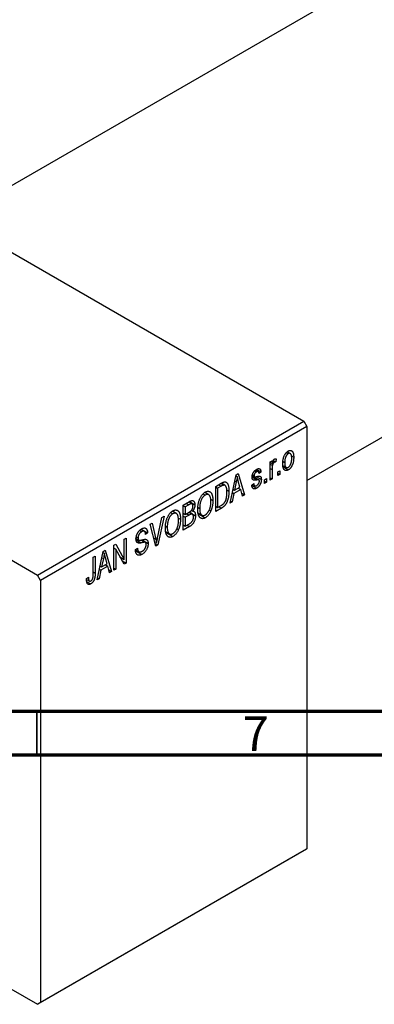
# Model space of a CAD drawing. Units: millimetres. Extents: x -12 to 463, y -23 to 292.
# Drawn here: x 63 to 103, y -23 to 89 of the extents above; entities that cross this region are included whole.
import ezdxf

# ---------------------------------------------------------------- set-up
doc = ezdxf.new("R2010")
doc.units = ezdxf.units.MM
doc.styles.add('SLDTEXTSTYLE0', font='TXT', dxfattribs={"width": 0.75})

msp = doc.modelspace()

# ---------------------------------------------------------------- linework, layer by layer
at = {"color": 7, "linetype": 'Continuous', "lineweight": 25}
for p, q in [((143.36, 116.9), (55.49, 66.19)), ((19.09, 87.2), (95.46, 43.12)), ((95.81, 36.35), (166.35, 77.06)), ((32.39, 44.42), (65.05, 25.57)), ((65.05, 25.57), (95.46, 43.12)), ((95.46, 43.12), (95.81, 42.51)), ((95.81, 42.51), (65.41, 24.96)), ((95.81, 42.51), (95.81, -5.67)), ((93.46, 39.54), (93.67, 39.42)), ((93.91, 39.44), (93.56, 39.63)), ((91.6, 38.48), (91.83, 38.61)), ((91.6, 36.41), (91.6, 38.48)), ((91.6, 38.41), (91.83, 38.28)), ((91.6, 38.22), (91.87, 38.06)), ((91.83, 38.61), (91.83, 38.28)), ((91.91, 38.53), (92.08, 38.43)), ((91.96, 38.65), (92.25, 38.48)), ((92.31, 38.82), (92.25, 38.48)), ((93.09, 38.52), (93.27, 38.41)), ((94.03, 39.18), (94.3, 39.02)), ((87.72, 37.02), (87.96, 37.16)), ((87.96, 37.16), (88.68, 34.72)), ((89.84, 37.46), (90.06, 37.33)), ((90.26, 37.37), (89.95, 37.55)), ((90.06, 37.63), (90.57, 37.33)), ((90.57, 37.33), (90.35, 37.17)), ((91.83, 37.61), (91.83, 36.54)), ((92.5, 37.33), (92.73, 37.46)), ((92.5, 36.92), (92.5, 37.33)), ((92.5, 37.18), (92.73, 37.05)), ((92.73, 37.46), (92.73, 37.05)), ((93.09, 38.05), (93.45, 37.84)), ((93.13, 37.88), (93.68, 37.56)), ((85.4, 35.68), (86.03, 36.05)), ((86, 36.03), (86.34, 35.84)), ((86.45, 35.81), (86.04, 36.05)), ((87.04, 33.77), (87.72, 37.02)), ((87.75, 36.2), (87.54, 35.25)), ((87.57, 36.31), (87.75, 36.2)), ((87.7, 36.9), (87.86, 36.8)), ((88.17, 35.61), (87.98, 36.29)), ((89.51, 35.83), (89.74, 36)), ((89.56, 36.88), (90.32, 36.44)), ((89.57, 36.94), (89.82, 36.79)), ((89.59, 37.02), (89.77, 36.91)), ((90.03, 36.8), (90.61, 36.46)), ((90.96, 36.44), (91.18, 36.57)), ((90.96, 36.03), (90.96, 36.44)), ((90.96, 36.29), (91.18, 36.16)), ((91.18, 36.16), (90.96, 36.03)), ((91.18, 36.57), (91.18, 36.16)), ((91.6, 36.66), (91.83, 36.54)), ((91.83, 36.54), (91.6, 36.41)), ((92.73, 37.05), (92.5, 36.92)), ((83.97, 34.84), (84.21, 34.7)), ((84.6, 34.73), (84.15, 34.99)), ((85.4, 32.82), (85.4, 35.68)), ((85.4, 35.61), (85.62, 35.48)), ((86.02, 35.71), (85.62, 35.48)), ((85.62, 35.48), (85.62, 33.29)), ((86.65, 35.29), (86.91, 35.14)), ((87.47, 34.87), (87.27, 33.91)), ((87.29, 34.98), (87.47, 34.87)), ((87.37, 35.35), (87.54, 35.25)), ((88.25, 35.32), (87.47, 34.87)), ((87.54, 35.25), (88.17, 35.61)), ((87.96, 35.49), (88.25, 35.32)), ((88.44, 34.58), (88.25, 35.32)), ((88.36, 34.9), (88.68, 34.72)), ((89.53, 35.79), (90.06, 35.48)), ((89.6, 35.89), (89.85, 35.75)), ((81.7, 33.55), (82.4, 33.95)), ((82.7, 33.69), (82.32, 33.91)), ((82.4, 33.95), (83.02, 33.59)), ((84.83, 34.21), (85.08, 34.07)), ((87.27, 33.91), (87.04, 33.77)), ((87.09, 34.01), (87.27, 33.91)), ((88.68, 34.72), (88.44, 34.58)), ((80.27, 32.71), (80.52, 32.57)), ((80.9, 32.6), (80.45, 32.86)), ((81.7, 30.69), (81.7, 33.55)), ((81.7, 33.48), (81.93, 33.35)), ((81.7, 32.62), (81.93, 32.49)), ((82.32, 33.57), (81.93, 33.35)), ((81.93, 33.35), (81.93, 32.49)), ((81.93, 32.49), (82.35, 32.74)), ((82.74, 32.51), (82.35, 32.73)), ((82.36, 32.74), (83.09, 32.33)), ((82.62, 32.94), (82.78, 32.85)), ((83.37, 32.66), (83.83, 32.4)), ((83.38, 33.26), (83.57, 33.15)), ((84.67, 33.02), (84.85, 32.91)), ((85.4, 33.42), (85.62, 33.29)), ((86.06, 33.21), (85.4, 32.82)), ((85.62, 33.29), (86.03, 33.52)), ((85.77, 33.37), (86.06, 33.21)), ((77.9, 31.36), (78.14, 31.49)), ((78.14, 31.49), (78.58, 29.67)), ((78.76, 29.78), (79.26, 32.14)), ((79.5, 32.28), (78.79, 29.01)), ((79.26, 32.14), (79.5, 32.28)), ((81.14, 32.07), (81.38, 31.93)), ((81.7, 32.29), (81.93, 32.16)), ((82.37, 32.41), (81.93, 32.16)), ((81.93, 32.16), (81.93, 31.16)), ((83.39, 32.57), (84.21, 32.1)), ((76.7, 30.65), (76.95, 30.51)), ((77.26, 30.56), (76.87, 30.78)), ((76.89, 30.8), (77.62, 30.38)), ((77.62, 30.38), (77.4, 30.21)), ((78.57, 28.88), (77.9, 31.36)), ((79.68, 31.13), (79.87, 31.02)), ((79.68, 30.53), (80.13, 30.27)), ((79.7, 30.44), (80.51, 29.97)), ((80.97, 30.88), (81.16, 30.78)), ((81.7, 31.29), (81.93, 31.16)), ((82.4, 31.09), (81.7, 30.69)), ((81.93, 31.16), (82.41, 31.43)), ((74.95, 29.65), (75.18, 29.78)), ((74.95, 27.36), (74.95, 29.65)), ((75.18, 29.78), (75.18, 26.93)), ((76.31, 29.73), (76.6, 29.56)), ((76.33, 29.92), (76.53, 29.81)), ((77.36, 29.28), (76.88, 29.56)), ((76.97, 29.58), (77.69, 29.16)), ((78.43, 29.41), (78.67, 29.27)), ((71.87, 25.02), (72.55, 28.27)), ((72.53, 28.14), (72.69, 28.05)), ((72.55, 28.27), (72.79, 28.41)), ((72.79, 28.41), (73.51, 25.96)), ((73.76, 28.97), (74, 29.11)), ((73.76, 26.11), (73.76, 28.97)), ((73.76, 28.66), (73.99, 28.53)), ((74.94, 26.79), (73.99, 28.53)), ((73.99, 28.53), (73.99, 26.24)), ((74, 29.11), (74.95, 27.36)), ((76.24, 28.47), (76.46, 28.63)), ((76.24, 28.46), (76.63, 28.23)), ((76.25, 28.35), (76.98, 27.93)), ((78.49, 29.18), (78.79, 29.01)), ((78.79, 29.01), (78.57, 28.88)), ((71.42, 27.61), (71.64, 27.74)), ((71.42, 25.65), (71.42, 27.61)), ((71.64, 27.74), (71.64, 25.8)), ((72.58, 27.45), (72.37, 26.5)), ((72.4, 27.55), (72.58, 27.45)), ((73, 26.86), (72.81, 27.53)), ((74.47, 27.64), (74.95, 27.36)), ((74.72, 27.19), (75.18, 26.93)), ((72.3, 26.12), (72.1, 25.15)), ((72.12, 26.22), (72.3, 26.12)), ((72.2, 26.6), (72.37, 26.5)), ((73.08, 26.57), (72.3, 26.12)), ((72.37, 26.5), (73, 26.86)), ((72.79, 26.73), (73.08, 26.57)), ((73.27, 25.83), (73.08, 26.57)), ((73.19, 26.15), (73.51, 25.96)), ((73.51, 25.96), (73.27, 25.83)), ((73.76, 26.37), (73.99, 26.24)), ((73.99, 26.24), (73.76, 26.11)), ((75.18, 26.93), (74.94, 26.79)), ((65.41, 24.96), (65.05, 25.57)), ((65.41, 24.96), (65.41, -23.22)), ((70.65, 25.16), (70.87, 25.33)), ((70.65, 25.07), (70.99, 24.88)), ((70.68, 24.81), (71.13, 24.55)), ((72.1, 25.15), (71.87, 25.02)), ((71.92, 25.26), (72.1, 25.15)), ((95.46, -5.88), (65.05, -23.42)), ((65.41, -23.22), (95.81, -5.67)), ((95.81, -5.67), (95.46, -5.88)), ((36.65, -7.03), (65.05, -23.42)), ((65.05, -23.42), (65.41, -23.22))]:
    msp.add_line(p, q, dxfattribs=at)
at = {"color": 8, "linetype": 'Continuous', "lineweight": 25}
for p, q in [((91.6, 37.74), (91.83, 37.61)), ((89.55, 36.75), (90.1, 36.42)), ((85.73, 35.88), (86.02, 35.71)), ((82.03, 33.74), (82.32, 33.57)), ((82.08, 32.58), (82.37, 32.41)), ((82.11, 31.26), (82.4, 31.09)), ((76.32, 29.58), (76.9, 29.25)), ((78.32, 29.82), (78.58, 29.67)), ((71.42, 25.93), (71.64, 25.8))]:
    msp.add_line(p, q, dxfattribs=at)
at = {"color": 7, "linetype": 'Continuous', "lineweight": 70}
for p, q in [((410, 10), (20, 10)), ((415, 5), (15, 5))]:
    msp.add_line(p, q, dxfattribs=at)
at = {"color": 7, "linetype": 'Continuous', "lineweight": 35}
msp.add_line((65, 10), (65, 5), dxfattribs=at)
at = {"color": 7, "linetype": 'Continuous', "lineweight": 25}
for points, knots in [([(93.05, 38.28), (93.05, 38.32), (93.05, 38.41), (93.06, 38.53), (93.07, 38.65), (93.09, 38.77), (93.12, 38.88), (93.15, 38.99), (93.18, 39.09), (93.23, 39.19), (93.27, 39.28), (93.32, 39.36), (93.37, 39.44), (93.43, 39.51), (93.48, 39.57), (93.55, 39.63), (93.61, 39.68), (93.65, 39.7), (93.68, 39.72)], [0, 0, 0, 0, 0.0890391, 0.1727021, 0.2509365, 0.3247546, 0.3939512, 0.4596932, 0.5218198, 0.5813764, 0.6383576, 0.6925487, 0.7446032, 0.7954626, 0.8456743, 0.8957954, 0.9472403, 1, 1, 1, 1]), ([(93.67, 39.42), (93.66, 39.41), (93.63, 39.39), (93.59, 39.36), (93.55, 39.32), (93.52, 39.28), (93.48, 39.23), (93.45, 39.18), (93.42, 39.12), (93.39, 39.06), (93.36, 38.99), (93.34, 38.92), (93.32, 38.85), (93.3, 38.77), (93.29, 38.68), (93.28, 38.6), (93.28, 38.5), (93.27, 38.44), (93.27, 38.41)], [0, 0, 0, 0, 0.0464339, 0.0919922, 0.1379758, 0.1843555, 0.231914, 0.282379, 0.3356866, 0.3923419, 0.4526468, 0.5161316, 0.5839361, 0.6564404, 0.733808, 0.8167259, 0.9055468, 1, 1, 1, 1]), ([(94.08, 38.87), (94.08, 38.91), (94.08, 38.97), (94.07, 39.05), (94.06, 39.13), (94.05, 39.2), (94.03, 39.26), (94.01, 39.31), (93.99, 39.36), (93.96, 39.39), (93.93, 39.42), (93.9, 39.44), (93.87, 39.46), (93.83, 39.46), (93.79, 39.46), (93.75, 39.45), (93.71, 39.44), (93.68, 39.42), (93.67, 39.42)], [0, 0, 0, 0, 0.0939, 0.181702, 0.263632, 0.340531, 0.41232, 0.479316, 0.542045, 0.60193, 0.658258, 0.711293, 0.761644, 0.810381, 0.857484, 0.904003, 0.951263, 1, 1, 1, 1]), ([(93.68, 39.72), (93.7, 39.73), (93.74, 39.75), (93.8, 39.78), (93.86, 39.79), (93.92, 39.79), (93.98, 39.79), (94.03, 39.77), (94.08, 39.74), (94.12, 39.7), (94.17, 39.66), (94.2, 39.6), (94.23, 39.53), (94.26, 39.45), (94.28, 39.36), (94.29, 39.26), (94.3, 39.15), (94.3, 39.07), (94.3, 39.02)], [0, 0, 0, 0, 0.052785, 0.104246, 0.15516, 0.205427, 0.257091, 0.30997, 0.36531, 0.423452, 0.483843, 0.546783, 0.612063, 0.681191, 0.753975, 0.831041, 0.913199, 1, 1, 1, 1]), ([(91.83, 38.28), (91.83, 38.3), (91.85, 38.34), (91.86, 38.4), (91.88, 38.46), (91.9, 38.51), (91.91, 38.55), (91.93, 38.59), (91.94, 38.62), (91.96, 38.66), (91.99, 38.7), (92.02, 38.75), (92.06, 38.78), (92.08, 38.8), (92.1, 38.81)], [0, 0, 0, 0, 0.111763, 0.214281, 0.308938, 0.394446, 0.471912, 0.5404, 0.601037, 0.654051, 0.747812, 0.833566, 0.916921, 1, 1, 1, 1]), ([(92.08, 38.43), (92.07, 38.42), (92.05, 38.4), (92.01, 38.37), (91.98, 38.33), (91.95, 38.29), (91.92, 38.24), (91.9, 38.18), (91.88, 38.12), (91.87, 38.08), (91.87, 38.06)], [0, 0, 0, 0, 0.108029, 0.215913, 0.327424, 0.447109, 0.575046, 0.708131, 0.848259, 1, 1, 1, 1]), ([(92.25, 38.48), (92.23, 38.48), (92.2, 38.48), (92.16, 38.46), (92.12, 38.45), (92.1, 38.43), (92.08, 38.43)], [0, 0, 0, 0, 0.26174, 0.516699, 0.761059, 1, 1, 1, 1]), ([(92.1, 38.81), (92.11, 38.81), (92.15, 38.83), (92.2, 38.84), (92.26, 38.84), (92.29, 38.82), (92.31, 38.82)], [0, 0, 0, 0, 0.2215, 0.456127, 0.713239, 1, 1, 1, 1]), ([(93.68, 37.56), (93.65, 37.55), (93.61, 37.53), (93.55, 37.51), (93.49, 37.49), (93.43, 37.49), (93.37, 37.5), (93.32, 37.51), (93.27, 37.54), (93.23, 37.58), (93.18, 37.63), (93.15, 37.69), (93.12, 37.76), (93.09, 37.84), (93.07, 37.93), (93.06, 38.04), (93.05, 38.15), (93.05, 38.24), (93.05, 38.28)], [0, 0, 0, 0, 0.052422, 0.10314, 0.153319, 0.203224, 0.254351, 0.306466, 0.361001, 0.418304, 0.478153, 0.540707, 0.606304, 0.675582, 0.749569, 0.827894, 0.911257, 1, 1, 1, 1]), ([(93.27, 38.41), (93.27, 38.38), (93.28, 38.32), (93.28, 38.23), (93.29, 38.15), (93.3, 38.08), (93.32, 38.02), (93.34, 37.97), (93.36, 37.93), (93.39, 37.89), (93.42, 37.86), (93.45, 37.84), (93.49, 37.83), (93.52, 37.82), (93.56, 37.82), (93.6, 37.83), (93.64, 37.84), (93.67, 37.86), (93.68, 37.86)], [0, 0, 0, 0, 0.094287, 0.182487, 0.264823, 0.341571, 0.413219, 0.480281, 0.543403, 0.602686, 0.658903, 0.711859, 0.762111, 0.810753, 0.857764, 0.904191, 0.951358, 1, 1, 1, 1]), ([(94.3, 39.02), (94.3, 38.98), (94.3, 38.89), (94.29, 38.76), (94.28, 38.64), (94.26, 38.52), (94.23, 38.4), (94.21, 38.3), (94.17, 38.19), (94.13, 38.1), (94.08, 38.01), (94.03, 37.92), (93.98, 37.85), (93.93, 37.78), (93.87, 37.71), (93.81, 37.66), (93.74, 37.6), (93.7, 37.58), (93.68, 37.56)], [0, 0, 0, 0, 0.091277, 0.176463, 0.25628, 0.330946, 0.400639, 0.466009, 0.527926, 0.586723, 0.642872, 0.696272, 0.747566, 0.797682, 0.84716, 0.896925, 0.947618, 1, 1, 1, 1]), ([(93.68, 37.86), (93.7, 37.87), (93.72, 37.89), (93.76, 37.92), (93.8, 37.96), (93.83, 38), (93.87, 38.05), (93.9, 38.1), (93.93, 38.16), (93.96, 38.22), (93.99, 38.29), (94.01, 38.36), (94.03, 38.44), (94.05, 38.52), (94.06, 38.6), (94.07, 38.69), (94.08, 38.78), (94.08, 38.84), (94.08, 38.87)], [0, 0, 0, 0, 0.046376, 0.091312, 0.136692, 0.183015, 0.230841, 0.281243, 0.334876, 0.391924, 0.452154, 0.516083, 0.583804, 0.656369, 0.734098, 0.816913, 0.905664, 1, 1, 1, 1]), ([(89.55, 36.74), (89.55, 36.76), (89.55, 36.8), (89.55, 36.87), (89.56, 36.93), (89.58, 37), (89.6, 37.06), (89.62, 37.12), (89.65, 37.19), (89.68, 37.25), (89.71, 37.31), (89.75, 37.36), (89.8, 37.41), (89.84, 37.46), (89.89, 37.51), (89.94, 37.55), (90, 37.59), (90.03, 37.62), (90.05, 37.63)], [0, 0, 0, 0, 0.068454, 0.13366, 0.197238, 0.257865, 0.318074, 0.377098, 0.436073, 0.495969, 0.555687, 0.61473, 0.674132, 0.734269, 0.796442, 0.861353, 0.929082, 1, 1, 1, 1]), ([(90.06, 37.33), (90.04, 37.32), (89.99, 37.29), (89.93, 37.25), (89.88, 37.19), (89.84, 37.14), (89.81, 37.08), (89.79, 37.02), (89.77, 36.97), (89.77, 36.93), (89.77, 36.91)], [0, 0, 0, 0, 0.167992, 0.315157, 0.444967, 0.564136, 0.675828, 0.781217, 0.888061, 1, 1, 1, 1]), ([(90.05, 37.63), (90.08, 37.64), (90.12, 37.67), (90.19, 37.69), (90.26, 37.71), (90.32, 37.71), (90.37, 37.7), (90.42, 37.69), (90.46, 37.66), (90.49, 37.62), (90.52, 37.57), (90.54, 37.51), (90.56, 37.43), (90.57, 37.37), (90.57, 37.33)], [0, 0, 0, 0, 0.089022, 0.173476, 0.254739, 0.333787, 0.410333, 0.483572, 0.555575, 0.62734, 0.703829, 0.791258, 0.889542, 1, 1, 1, 1]), ([(90.35, 37.17), (90.35, 37.19), (90.34, 37.24), (90.32, 37.3), (90.3, 37.34), (90.26, 37.37), (90.22, 37.38), (90.17, 37.38), (90.12, 37.37), (90.08, 37.35), (90.06, 37.33)], [0, 0, 0, 0, 0.1502582, 0.2850603, 0.4068984, 0.5209873, 0.631988, 0.7454829, 0.8667104, 1, 1, 1, 1]), ([(91.87, 38.06), (91.86, 38.02), (91.85, 37.95), (91.84, 37.84), (91.83, 37.72), (91.83, 37.65), (91.83, 37.61)], [0, 0, 0, 0, 0.242209, 0.488479, 0.741275, 1, 1, 1, 1]), ([(86.03, 36.05), (86.05, 36.06), (86.09, 36.08), (86.14, 36.11), (86.19, 36.13), (86.23, 36.15), (86.28, 36.17), (86.32, 36.18), (86.35, 36.19), (86.37, 36.2), (86.39, 36.2)], [0, 0, 0, 0, 0.157567, 0.305531, 0.443916, 0.572951, 0.692848, 0.803599, 0.906081, 1, 1, 1, 1]), ([(86.39, 36.2), (86.41, 36.2), (86.46, 36.21), (86.54, 36.19), (86.6, 36.16), (86.67, 36.11), (86.72, 36.05), (86.77, 35.96), (86.81, 35.87), (86.85, 35.76), (86.88, 35.63), (86.89, 35.48), (86.91, 35.32), (86.91, 35.2), (86.91, 35.14)], [0, 0, 0, 0, 0.062364, 0.125501, 0.191106, 0.260514, 0.334056, 0.411528, 0.493822, 0.581291, 0.675232, 0.775974, 0.884119, 1, 1, 1, 1]), ([(87.86, 36.8), (87.84, 36.71), (87.82, 36.51), (87.78, 36.31), (87.75, 36.2)], [0, 0, 0, 0, 0.49815, 1, 1, 1, 1]), ([(87.98, 36.29), (87.98, 36.32), (87.96, 36.36), (87.94, 36.44), (87.93, 36.51), (87.91, 36.57), (87.89, 36.64), (87.88, 36.7), (87.87, 36.75), (87.86, 36.79), (87.86, 36.8)], [0, 0, 0, 0, 0.151041, 0.294612, 0.430286, 0.559677, 0.68094, 0.794082, 0.901193, 1, 1, 1, 1]), ([(90.1, 36.42), (90.08, 36.42), (90.04, 36.41), (89.98, 36.4), (89.93, 36.4), (89.88, 36.39), (89.84, 36.39), (89.8, 36.39), (89.77, 36.39), (89.74, 36.39), (89.7, 36.4), (89.66, 36.43), (89.63, 36.46), (89.6, 36.5), (89.57, 36.55), (89.56, 36.6), (89.55, 36.67), (89.55, 36.72), (89.55, 36.74)], [0, 0, 0, 0, 0.077541, 0.149157, 0.214311, 0.273785, 0.327627, 0.375115, 0.416833, 0.452648, 0.517994, 0.582705, 0.647941, 0.714443, 0.782762, 0.852378, 0.924805, 1, 1, 1, 1]), ([(89.74, 36), (89.74, 35.97), (89.75, 35.91), (89.77, 35.84), (89.8, 35.78), (89.84, 35.75), (89.89, 35.73), (89.95, 35.73), (90.01, 35.75), (90.05, 35.77), (90.08, 35.79)], [0, 0, 0, 0, 0.155542, 0.294125, 0.419013, 0.53464, 0.645677, 0.757006, 0.873751, 1, 1, 1, 1]), ([(89.77, 36.91), (89.77, 36.9), (89.77, 36.86), (89.79, 36.82), (89.81, 36.8), (89.83, 36.79), (89.84, 36.78)], [0, 0, 0, 0, 0.261202, 0.504979, 0.747968, 1, 1, 1, 1]), ([(89.84, 36.78), (89.85, 36.78), (89.86, 36.78), (89.88, 36.78), (89.9, 36.78), (89.93, 36.78), (89.97, 36.79), (90.01, 36.79), (90.05, 36.8), (90.08, 36.81), (90.1, 36.81)], [0, 0, 0, 0, 0.057764, 0.13391, 0.229503, 0.344818, 0.478961, 0.633018, 0.807064, 1, 1, 1, 1]), ([(90.61, 36.46), (90.61, 36.44), (90.6, 36.39), (90.6, 36.32), (90.59, 36.24), (90.57, 36.17), (90.55, 36.1), (90.53, 36.03), (90.5, 35.96), (90.46, 35.89), (90.42, 35.83), (90.38, 35.77), (90.34, 35.71), (90.29, 35.65), (90.24, 35.6), (90.18, 35.56), (90.12, 35.52), (90.08, 35.49), (90.06, 35.48)], [0, 0, 0, 0, 0.070475, 0.13849, 0.203487, 0.266441, 0.327154, 0.387648, 0.447327, 0.507295, 0.56697, 0.62589, 0.684362, 0.743618, 0.803887, 0.866388, 0.931758, 1, 1, 1, 1]), ([(90.08, 35.79), (90.1, 35.8), (90.14, 35.83), (90.21, 35.88), (90.26, 35.94), (90.3, 36), (90.34, 36.07), (90.36, 36.14), (90.38, 36.21), (90.38, 36.26), (90.38, 36.28)], [0, 0, 0, 0, 0.147281, 0.280615, 0.404781, 0.524709, 0.642114, 0.756603, 0.874252, 1, 1, 1, 1]), ([(90.1, 36.81), (90.12, 36.82), (90.16, 36.83), (90.23, 36.84), (90.28, 36.84), (90.33, 36.85), (90.37, 36.85), (90.4, 36.85), (90.43, 36.85), (90.46, 36.84), (90.49, 36.82), (90.52, 36.8), (90.55, 36.76), (90.57, 36.72), (90.58, 36.67), (90.6, 36.61), (90.6, 36.54), (90.61, 36.49), (90.61, 36.46)], [0, 0, 0, 0, 0.0848796, 0.1619397, 0.2312102, 0.2932914, 0.3471249, 0.3936264, 0.4324011, 0.464097, 0.5205484, 0.5786114, 0.6391668, 0.7030067, 0.7704895, 0.8422247, 0.9183328, 1, 1, 1, 1]), ([(90.32, 36.44), (90.32, 36.44), (90.31, 36.44), (90.29, 36.45), (90.27, 36.45), (90.25, 36.45), (90.22, 36.44), (90.18, 36.44), (90.14, 36.43), (90.12, 36.43), (90.1, 36.42)], [0, 0, 0, 0, 0.06429, 0.147627, 0.246169, 0.360302, 0.494063, 0.644625, 0.813232, 1, 1, 1, 1]), ([(90.38, 36.28), (90.38, 36.3), (90.38, 36.34), (90.37, 36.38), (90.35, 36.42), (90.33, 36.43), (90.32, 36.44)], [0, 0, 0, 0, 0.28084, 0.534773, 0.770184, 1, 1, 1, 1]), ([(83.34, 33.03), (83.34, 33.09), (83.34, 33.2), (83.36, 33.38), (83.38, 33.54), (83.4, 33.7), (83.44, 33.86), (83.48, 34.01), (83.53, 34.15), (83.59, 34.29), (83.65, 34.41), (83.72, 34.53), (83.79, 34.64), (83.87, 34.74), (83.95, 34.83), (84.03, 34.91), (84.12, 34.98), (84.18, 35.02), (84.21, 35.03)], [0, 0, 0, 0, 0.087113, 0.169575, 0.247125, 0.320352, 0.389998, 0.455909, 0.519023, 0.579845, 0.638062, 0.693341, 0.74608, 0.7972, 0.847343, 0.897337, 0.947901, 1, 1, 1, 1]), ([(84.21, 35.03), (84.23, 35.05), (84.27, 35.07), (84.33, 35.09), (84.39, 35.11), (84.44, 35.12), (84.5, 35.13), (84.55, 35.13), (84.6, 35.13), (84.65, 35.11), (84.7, 35.1), (84.74, 35.07), (84.79, 35.04), (84.83, 35), (84.87, 34.96), (84.9, 34.91), (84.93, 34.85), (84.96, 34.79), (84.99, 34.72), (85.01, 34.64), (85.03, 34.56), (85.05, 34.47), (85.06, 34.38), (85.07, 34.28), (85.08, 34.18), (85.08, 34.1), (85.08, 34.07)], [0, 0, 0, 0, 0.034611, 0.068851, 0.102644, 0.136299, 0.170257, 0.204593, 0.239422, 0.275193, 0.311626, 0.348513, 0.386283, 0.424966, 0.464873, 0.505838, 0.548431, 0.592797, 0.638415, 0.685599, 0.73386, 0.783689, 0.834955, 0.888259, 0.943137, 1, 1, 1, 1]), ([(86.34, 35.84), (86.33, 35.84), (86.32, 35.84), (86.28, 35.83), (86.25, 35.82), (86.21, 35.8), (86.17, 35.79), (86.12, 35.76), (86.07, 35.74), (86.04, 35.72), (86.02, 35.71)], [0, 0, 0, 0, 0.090129, 0.188705, 0.297827, 0.416225, 0.546314, 0.68659, 0.837201, 1, 1, 1, 1]), ([(86.91, 35.14), (86.91, 35.1), (86.91, 35.02), (86.9, 34.91), (86.9, 34.79), (86.88, 34.68), (86.87, 34.57), (86.85, 34.46), (86.83, 34.36), (86.8, 34.26), (86.77, 34.16), (86.74, 34.06), (86.71, 33.98), (86.67, 33.89), (86.64, 33.81), (86.6, 33.74), (86.56, 33.67), (86.51, 33.61), (86.47, 33.55), (86.42, 33.49), (86.37, 33.44), (86.31, 33.39), (86.25, 33.34), (86.19, 33.29), (86.13, 33.25), (86.08, 33.22), (86.06, 33.21)], [0, 0, 0, 0, 0.060015, 0.118063, 0.173611, 0.227348, 0.278796, 0.328645, 0.376453, 0.422925, 0.467444, 0.509479, 0.549171, 0.586933, 0.622704, 0.656713, 0.689216, 0.720717, 0.751901, 0.783846, 0.816407, 0.850109, 0.885258, 0.92169, 0.95988, 1, 1, 1, 1]), ([(86.68, 35.02), (86.68, 35.05), (86.68, 35.12), (86.68, 35.22), (86.67, 35.31), (86.66, 35.39), (86.65, 35.47), (86.63, 35.53), (86.61, 35.59), (86.59, 35.65), (86.57, 35.69), (86.54, 35.73), (86.51, 35.76), (86.48, 35.79), (86.45, 35.81), (86.42, 35.83), (86.38, 35.84), (86.36, 35.84), (86.34, 35.84)], [0, 0, 0, 0, 0.09265, 0.180344, 0.263206, 0.340882, 0.414458, 0.483826, 0.548511, 0.610082, 0.667822, 0.722449, 0.773976, 0.822993, 0.869549, 0.914362, 0.957617, 1, 1, 1, 1]), ([(86.6, 34.27), (86.6, 34.29), (86.62, 34.35), (86.63, 34.44), (86.65, 34.53), (86.66, 34.63), (86.67, 34.72), (86.68, 34.82), (86.68, 34.92), (86.68, 34.98), (86.68, 35.02)], [0, 0, 0, 0, 0.110928, 0.22438, 0.343223, 0.465145, 0.592123, 0.722634, 0.859341, 1, 1, 1, 1]), ([(90.06, 35.48), (90.04, 35.47), (90.01, 35.45), (89.95, 35.42), (89.9, 35.41), (89.85, 35.4), (89.8, 35.39), (89.76, 35.4), (89.72, 35.41), (89.69, 35.43), (89.65, 35.45), (89.63, 35.49), (89.6, 35.53), (89.58, 35.57), (89.55, 35.63), (89.54, 35.69), (89.52, 35.76), (89.52, 35.81), (89.51, 35.83)], [0, 0, 0, 0, 0.065058, 0.126631, 0.186178, 0.243391, 0.299075, 0.354344, 0.408847, 0.46484, 0.521381, 0.580346, 0.641358, 0.705652, 0.773085, 0.84469, 0.919875, 1, 1, 1, 1]), ([(82.4, 33.95), (82.44, 33.97), (82.5, 34.01), (82.59, 34.04), (82.67, 34.06), (82.74, 34.07), (82.8, 34.06), (82.85, 34.03), (82.9, 33.99), (82.94, 33.93), (82.98, 33.86), (83, 33.78), (83.02, 33.69), (83.02, 33.63), (83.02, 33.59)], [0, 0, 0, 0, 0.101081, 0.192405, 0.274241, 0.349246, 0.421225, 0.495169, 0.572443, 0.654705, 0.739446, 0.824415, 0.910492, 1, 1, 1, 1]), ([(84.21, 34.7), (84.19, 34.69), (84.14, 34.66), (84.08, 34.61), (84.02, 34.55), (83.96, 34.48), (83.9, 34.41), (83.85, 34.33), (83.79, 34.24), (83.75, 34.15), (83.7, 34.04), (83.67, 33.94), (83.64, 33.82), (83.61, 33.7), (83.59, 33.57), (83.58, 33.44), (83.57, 33.3), (83.57, 33.2), (83.57, 33.15)], [0, 0, 0, 0, 0.05107, 0.100566, 0.14883, 0.197616, 0.24657, 0.297133, 0.349762, 0.405324, 0.46375, 0.525661, 0.591604, 0.662301, 0.738203, 0.819627, 0.906566, 1, 1, 1, 1]), ([(84.76, 34.54), (84.74, 34.56), (84.72, 34.62), (84.67, 34.68), (84.61, 34.73), (84.54, 34.76), (84.46, 34.77), (84.38, 34.77), (84.3, 34.75), (84.24, 34.72), (84.21, 34.7)], [0, 0, 0, 0, 0.135859, 0.265838, 0.39368, 0.520781, 0.645374, 0.764619, 0.88161, 1, 1, 1, 1]), ([(84.21, 32.43), (84.23, 32.45), (84.27, 32.48), (84.34, 32.53), (84.4, 32.59), (84.46, 32.65), (84.52, 32.73), (84.57, 32.81), (84.62, 32.89), (84.67, 32.99), (84.71, 33.09), (84.75, 33.2), (84.78, 33.31), (84.81, 33.43), (84.83, 33.55), (84.84, 33.68), (84.85, 33.81), (84.85, 33.9), (84.85, 33.94)], [0, 0, 0, 0, 0.050918, 0.1006168, 0.1499277, 0.1991718, 0.249526, 0.3014494, 0.3560342, 0.4136289, 0.4738344, 0.5365596, 0.602769, 0.6729018, 0.7471022, 0.8262232, 0.9105472, 1, 1, 1, 1]), ([(84.85, 33.94), (84.85, 34), (84.85, 34.12), (84.83, 34.27), (84.8, 34.41), (84.77, 34.5), (84.76, 34.54)], [0, 0, 0, 0, 0.266917, 0.521521, 0.764789, 1, 1, 1, 1]), ([(85.08, 34.07), (85.08, 34.01), (85.08, 33.91), (85.07, 33.76), (85.05, 33.61), (85.02, 33.46), (84.99, 33.32), (84.95, 33.18), (84.91, 33.04), (84.87, 32.95), (84.85, 32.91)], [0, 0, 0, 0, 0.143268, 0.280471, 0.41155, 0.537473, 0.658555, 0.775196, 0.889051, 1, 1, 1, 1]), ([(86.03, 33.52), (86.05, 33.53), (86.09, 33.56), (86.14, 33.59), (86.2, 33.63), (86.24, 33.67), (86.29, 33.71), (86.33, 33.75), (86.37, 33.79), (86.4, 33.84), (86.43, 33.88), (86.46, 33.93), (86.49, 33.98), (86.51, 34.03), (86.54, 34.08), (86.56, 34.14), (86.58, 34.2), (86.59, 34.24), (86.6, 34.27)], [0, 0, 0, 0, 0.081336, 0.15802, 0.230241, 0.297674, 0.361192, 0.420475, 0.476882, 0.530651, 0.583295, 0.636461, 0.691573, 0.74808, 0.806752, 0.868125, 0.932567, 1, 1, 1, 1]), ([(79.65, 30.9), (79.65, 30.95), (79.65, 31.07), (79.66, 31.24), (79.68, 31.41), (79.71, 31.57), (79.74, 31.72), (79.78, 31.87), (79.83, 32.02), (79.89, 32.15), (79.96, 32.28), (80.02, 32.4), (80.1, 32.51), (80.17, 32.61), (80.25, 32.7), (80.34, 32.78), (80.43, 32.85), (80.48, 32.88), (80.52, 32.9)], [0, 0, 0, 0, 0.087113, 0.169575, 0.247125, 0.320352, 0.389998, 0.455909, 0.519023, 0.579845, 0.638062, 0.693341, 0.74608, 0.7972, 0.847343, 0.897337, 0.947901, 1, 1, 1, 1]), ([(80.52, 32.9), (80.54, 32.91), (80.57, 32.93), (80.63, 32.96), (80.69, 32.98), (80.75, 32.99), (80.8, 33), (80.85, 33), (80.9, 32.99), (80.95, 32.98), (81, 32.96), (81.05, 32.94), (81.09, 32.91), (81.13, 32.87), (81.17, 32.83), (81.2, 32.78), (81.24, 32.72), (81.27, 32.66), (81.29, 32.59), (81.32, 32.51), (81.34, 32.43), (81.35, 32.34), (81.37, 32.25), (81.38, 32.15), (81.38, 32.04), (81.38, 31.97), (81.38, 31.93)], [0, 0, 0, 0, 0.034611, 0.068851, 0.102644, 0.136299, 0.170257, 0.204593, 0.239422, 0.275193, 0.311626, 0.348513, 0.386283, 0.424966, 0.464873, 0.505838, 0.548431, 0.592797, 0.638415, 0.685599, 0.73386, 0.783689, 0.834955, 0.888259, 0.943137, 1, 1, 1, 1]), ([(81.06, 32.4), (81.05, 32.43), (81.02, 32.48), (80.97, 32.55), (80.91, 32.6), (80.84, 32.63), (80.77, 32.64), (80.69, 32.64), (80.6, 32.61), (80.55, 32.58), (80.52, 32.57)], [0, 0, 0, 0, 0.135859, 0.265838, 0.39368, 0.520781, 0.645374, 0.764619, 0.88161, 1, 1, 1, 1]), ([(82.8, 33.42), (82.8, 33.44), (82.79, 33.49), (82.78, 33.55), (82.77, 33.6), (82.75, 33.64), (82.72, 33.67), (82.69, 33.69), (82.65, 33.7), (82.62, 33.71), (82.59, 33.7), (82.56, 33.69), (82.53, 33.68), (82.5, 33.67), (82.46, 33.65), (82.42, 33.63), (82.37, 33.6), (82.34, 33.58), (82.32, 33.57)], [0, 0, 0, 0, 0.089518, 0.171534, 0.248348, 0.321059, 0.389554, 0.453856, 0.516595, 0.578171, 0.611833, 0.650735, 0.695421, 0.744802, 0.800445, 0.86087, 0.927612, 1, 1, 1, 1]), ([(82.35, 32.74), (82.38, 32.75), (82.42, 32.78), (82.49, 32.82), (82.54, 32.86), (82.57, 32.89), (82.59, 32.9)], [0, 0, 0, 0, 0.3229083, 0.5957736, 0.8213873, 1, 1, 1, 1]), ([(82.59, 32.9), (82.6, 32.92), (82.63, 32.95), (82.68, 33), (82.71, 33.06), (82.74, 33.12), (82.77, 33.19), (82.78, 33.26), (82.79, 33.34), (82.8, 33.39), (82.8, 33.42)], [0, 0, 0, 0, 0.118725, 0.233174, 0.34513, 0.458578, 0.575549, 0.703816, 0.844055, 1, 1, 1, 1]), ([(83.02, 33.59), (83.02, 33.56), (83.02, 33.5), (83.01, 33.4), (82.99, 33.3), (82.96, 33.21), (82.92, 33.11), (82.88, 33.02), (82.83, 32.93), (82.8, 32.88), (82.78, 32.85)], [0, 0, 0, 0, 0.137632, 0.269909, 0.397356, 0.522956, 0.645993, 0.764918, 0.881855, 1, 1, 1, 1]), ([(82.78, 32.85), (82.8, 32.85), (82.85, 32.85), (82.91, 32.83), (82.96, 32.79), (83.01, 32.73), (83.04, 32.65), (83.07, 32.56), (83.08, 32.45), (83.08, 32.37), (83.09, 32.33)], [0, 0, 0, 0, 0.107546, 0.216148, 0.327534, 0.446674, 0.572352, 0.704975, 0.846954, 1, 1, 1, 1]), ([(83.56, 32.18), (83.55, 32.2), (83.51, 32.25), (83.47, 32.33), (83.43, 32.43), (83.4, 32.53), (83.37, 32.64), (83.36, 32.76), (83.34, 32.89), (83.34, 32.98), (83.34, 33.03)], [0, 0, 0, 0, 0.117432, 0.234931, 0.354735, 0.476423, 0.601416, 0.729959, 0.862675, 1, 1, 1, 1]), ([(83.57, 33.15), (83.57, 33.11), (83.57, 33.03), (83.58, 32.92), (83.59, 32.81), (83.61, 32.72), (83.64, 32.64), (83.67, 32.57), (83.71, 32.51), (83.75, 32.46), (83.8, 32.42), (83.85, 32.39), (83.9, 32.37), (83.96, 32.36), (84.02, 32.36), (84.08, 32.38), (84.14, 32.4), (84.19, 32.42), (84.21, 32.43)], [0, 0, 0, 0, 0.085783, 0.167069, 0.243801, 0.316367, 0.385484, 0.45175, 0.515395, 0.576881, 0.636381, 0.692265, 0.74571, 0.797233, 0.847796, 0.897913, 0.948137, 1, 1, 1, 1]), ([(84.85, 32.91), (84.83, 32.86), (84.79, 32.77), (84.72, 32.64), (84.65, 32.53), (84.57, 32.42), (84.49, 32.32), (84.4, 32.24), (84.31, 32.16), (84.24, 32.12), (84.21, 32.1)], [0, 0, 0, 0, 0.13947, 0.271444, 0.397067, 0.518266, 0.636669, 0.754736, 0.875096, 1, 1, 1, 1]), ([(80.52, 32.57), (80.49, 32.55), (80.45, 32.53), (80.38, 32.47), (80.32, 32.42), (80.26, 32.35), (80.2, 32.28), (80.15, 32.2), (80.1, 32.11), (80.05, 32.01), (80.01, 31.91), (79.97, 31.8), (79.94, 31.69), (79.92, 31.57), (79.89, 31.44), (79.88, 31.31), (79.87, 31.16), (79.87, 31.07), (79.87, 31.02)], [0, 0, 0, 0, 0.05107, 0.100566, 0.14883, 0.197616, 0.24657, 0.297133, 0.349762, 0.405324, 0.46375, 0.525661, 0.591604, 0.662301, 0.738203, 0.819627, 0.906566, 1, 1, 1, 1]), ([(80.51, 30.3), (80.53, 30.32), (80.58, 30.34), (80.64, 30.39), (80.71, 30.45), (80.77, 30.52), (80.82, 30.59), (80.87, 30.67), (80.93, 30.76), (80.97, 30.86), (81.02, 30.96), (81.05, 31.07), (81.09, 31.18), (81.11, 31.29), (81.13, 31.42), (81.15, 31.54), (81.15, 31.68), (81.16, 31.77), (81.16, 31.81)], [0, 0, 0, 0, 0.050918, 0.1006168, 0.1499277, 0.1991718, 0.249526, 0.3014494, 0.3560342, 0.4136289, 0.4738344, 0.5365596, 0.602769, 0.6729018, 0.7471022, 0.8262232, 0.9105472, 1, 1, 1, 1]), ([(81.16, 31.81), (81.16, 31.87), (81.15, 31.98), (81.13, 32.14), (81.11, 32.28), (81.08, 32.36), (81.06, 32.4)], [0, 0, 0, 0, 0.266917, 0.521521, 0.764789, 1, 1, 1, 1]), ([(81.38, 31.93), (81.38, 31.88), (81.38, 31.78), (81.37, 31.63), (81.35, 31.48), (81.33, 31.33), (81.3, 31.19), (81.26, 31.05), (81.21, 30.91), (81.18, 30.82), (81.16, 30.78)], [0, 0, 0, 0, 0.143268, 0.280471, 0.41155, 0.537473, 0.658555, 0.775196, 0.889051, 1, 1, 1, 1]), ([(82.86, 32.2), (82.86, 32.22), (82.86, 32.27), (82.85, 32.34), (82.83, 32.4), (82.81, 32.45), (82.78, 32.48), (82.74, 32.51), (82.7, 32.52), (82.66, 32.53), (82.6, 32.52), (82.54, 32.5), (82.46, 32.46), (82.4, 32.43), (82.37, 32.41)], [0, 0, 0, 0, 0.091528, 0.176651, 0.256664, 0.332812, 0.405735, 0.474778, 0.542444, 0.610071, 0.684417, 0.773797, 0.8785, 1, 1, 1, 1]), ([(83.09, 32.33), (83.08, 32.29), (83.08, 32.2), (83.07, 32.07), (83.04, 31.95), (83, 31.82), (82.96, 31.7), (82.91, 31.59), (82.85, 31.49), (82.79, 31.42), (82.74, 31.36), (82.7, 31.32), (82.66, 31.28), (82.62, 31.24), (82.57, 31.2), (82.51, 31.16), (82.46, 31.13), (82.42, 31.11), (82.4, 31.09)], [0, 0, 0, 0, 0.096819, 0.187969, 0.275419, 0.359834, 0.439941, 0.51521, 0.58672, 0.656346, 0.691736, 0.729208, 0.768286, 0.809873, 0.853167, 0.899629, 0.948555, 1, 1, 1, 1]), ([(82.41, 31.43), (82.43, 31.45), (82.48, 31.47), (82.54, 31.52), (82.59, 31.56), (82.62, 31.59), (82.64, 31.6)], [0, 0, 0, 0, 0.31249, 0.581258, 0.810482, 1, 1, 1, 1]), ([(82.64, 31.6), (82.66, 31.62), (82.69, 31.66), (82.73, 31.72), (82.77, 31.79), (82.81, 31.87), (82.83, 31.95), (82.85, 32.03), (82.86, 32.11), (82.86, 32.17), (82.86, 32.2)], [0, 0, 0, 0, 0.117015, 0.229441, 0.342219, 0.458724, 0.579935, 0.709941, 0.848567, 1, 1, 1, 1]), ([(84.21, 32.1), (84.18, 32.08), (84.11, 32.05), (84.02, 32.02), (83.93, 32), (83.85, 32), (83.77, 32.02), (83.69, 32.06), (83.62, 32.11), (83.58, 32.15), (83.56, 32.18)], [0, 0, 0, 0, 0.124293, 0.244198, 0.362102, 0.480462, 0.601536, 0.727183, 0.85933, 1, 1, 1, 1]), ([(76.3, 29.69), (76.3, 29.72), (76.3, 29.77), (76.31, 29.86), (76.33, 29.94), (76.35, 30.03), (76.37, 30.11), (76.4, 30.19), (76.44, 30.27), (76.48, 30.35), (76.52, 30.43), (76.57, 30.5), (76.62, 30.57), (76.68, 30.63), (76.74, 30.69), (76.8, 30.75), (76.87, 30.8), (76.92, 30.83), (76.94, 30.84)], [0, 0, 0, 0, 0.069371, 0.136327, 0.200748, 0.263079, 0.32417, 0.384275, 0.444613, 0.505404, 0.565589, 0.624804, 0.68385, 0.743527, 0.80416, 0.866446, 0.931566, 1, 1, 1, 1]), ([(76.95, 30.51), (76.93, 30.5), (76.9, 30.48), (76.85, 30.45), (76.81, 30.41), (76.77, 30.37), (76.73, 30.33), (76.7, 30.29), (76.66, 30.25), (76.64, 30.2), (76.61, 30.15), (76.59, 30.11), (76.57, 30.06), (76.55, 30.01), (76.54, 29.96), (76.53, 29.91), (76.53, 29.86), (76.53, 29.82), (76.53, 29.81)], [0, 0, 0, 0, 0.075746, 0.148125, 0.215918, 0.280526, 0.342589, 0.402831, 0.461599, 0.520605, 0.579098, 0.63724, 0.694439, 0.75198, 0.811474, 0.871779, 0.934955, 1, 1, 1, 1]), ([(76.94, 30.84), (76.98, 30.86), (77.04, 30.89), (77.13, 30.92), (77.22, 30.94), (77.3, 30.94), (77.37, 30.93), (77.43, 30.89), (77.49, 30.85), (77.53, 30.78), (77.57, 30.7), (77.6, 30.61), (77.62, 30.5), (77.62, 30.42), (77.62, 30.38)], [0, 0, 0, 0, 0.086578, 0.169073, 0.248683, 0.326794, 0.403922, 0.480513, 0.558518, 0.639597, 0.723671, 0.810823, 0.902607, 1, 1, 1, 1]), ([(77.4, 30.21), (77.39, 30.23), (77.39, 30.27), (77.38, 30.33), (77.37, 30.39), (77.36, 30.43), (77.34, 30.47), (77.32, 30.51), (77.29, 30.54), (77.27, 30.56), (77.24, 30.57), (77.2, 30.58), (77.17, 30.58), (77.13, 30.58), (77.09, 30.57), (77.05, 30.56), (77, 30.54), (76.97, 30.52), (76.95, 30.51)], [0, 0, 0, 0, 0.080448, 0.156718, 0.227638, 0.29521, 0.358186, 0.418555, 0.476307, 0.532148, 0.586856, 0.641117, 0.6958, 0.751998, 0.809698, 0.869957, 0.933475, 1, 1, 1, 1]), ([(79.87, 30.04), (79.85, 30.07), (79.81, 30.12), (79.77, 30.2), (79.73, 30.29), (79.7, 30.4), (79.68, 30.51), (79.66, 30.63), (79.65, 30.76), (79.65, 30.85), (79.65, 30.9)], [0, 0, 0, 0, 0.117432, 0.234931, 0.354735, 0.476423, 0.601416, 0.729959, 0.862675, 1, 1, 1, 1]), ([(79.87, 31.02), (79.87, 30.98), (79.87, 30.9), (79.88, 30.78), (79.9, 30.68), (79.92, 30.59), (79.94, 30.51), (79.97, 30.43), (80.01, 30.37), (80.06, 30.32), (80.1, 30.29), (80.15, 30.26), (80.21, 30.24), (80.26, 30.23), (80.32, 30.23), (80.38, 30.24), (80.45, 30.27), (80.49, 30.29), (80.51, 30.3)], [0, 0, 0, 0, 0.085783, 0.167069, 0.243801, 0.316367, 0.385484, 0.45175, 0.515395, 0.576881, 0.636381, 0.692265, 0.74571, 0.797233, 0.847796, 0.897913, 0.948137, 1, 1, 1, 1]), ([(81.16, 30.78), (81.14, 30.73), (81.1, 30.64), (81.03, 30.51), (80.95, 30.39), (80.88, 30.28), (80.79, 30.19), (80.7, 30.1), (80.61, 30.03), (80.55, 29.99), (80.51, 29.97)], [0, 0, 0, 0, 0.13947, 0.271444, 0.397067, 0.518266, 0.636669, 0.754736, 0.875096, 1, 1, 1, 1]), ([(76.9, 29.25), (76.88, 29.24), (76.84, 29.23), (76.78, 29.22), (76.73, 29.22), (76.68, 29.21), (76.63, 29.21), (76.59, 29.21), (76.56, 29.22), (76.52, 29.23), (76.48, 29.25), (76.43, 29.28), (76.39, 29.32), (76.36, 29.38), (76.34, 29.44), (76.32, 29.51), (76.3, 29.6), (76.3, 29.66), (76.3, 29.69)], [0, 0, 0, 0, 0.067108, 0.129396, 0.18691, 0.240368, 0.28941, 0.334142, 0.374715, 0.411367, 0.480379, 0.549098, 0.619218, 0.690739, 0.764178, 0.839652, 0.918193, 1, 1, 1, 1]), ([(76.53, 29.81), (76.53, 29.78), (76.53, 29.72), (76.54, 29.65), (76.57, 29.59), (76.59, 29.57), (76.6, 29.56)], [0, 0, 0, 0, 0.2887558, 0.5477748, 0.7815168, 1, 1, 1, 1]), ([(76.6, 29.56), (76.61, 29.55), (76.62, 29.54), (76.65, 29.53), (76.68, 29.53), (76.72, 29.53), (76.77, 29.53), (76.83, 29.54), (76.89, 29.55), (76.93, 29.57), (76.95, 29.57)], [0, 0, 0, 0, 0.0771, 0.166378, 0.267684, 0.384462, 0.515115, 0.661095, 0.822235, 1, 1, 1, 1]), ([(77.46, 29.03), (77.46, 29.05), (77.46, 29.09), (77.45, 29.14), (77.44, 29.19), (77.42, 29.23), (77.39, 29.26), (77.36, 29.28), (77.33, 29.3), (77.29, 29.31), (77.26, 29.31), (77.22, 29.31), (77.19, 29.3), (77.14, 29.3), (77.09, 29.29), (77.03, 29.28), (76.97, 29.26), (76.92, 29.25), (76.9, 29.25)], [0, 0, 0, 0, 0.066594, 0.12963, 0.190402, 0.248831, 0.306973, 0.365308, 0.425761, 0.488594, 0.524807, 0.56833, 0.620079, 0.680453, 0.747741, 0.823747, 0.908093, 1, 1, 1, 1]), ([(76.95, 29.57), (76.98, 29.58), (77.02, 29.59), (77.08, 29.6), (77.14, 29.62), (77.19, 29.63), (77.24, 29.64), (77.28, 29.64), (77.31, 29.65), (77.33, 29.65), (77.34, 29.65)], [0, 0, 0, 0, 0.168225, 0.324697, 0.468423, 0.599312, 0.717841, 0.824871, 0.918053, 1, 1, 1, 1]), ([(77.34, 29.65), (77.37, 29.65), (77.42, 29.64), (77.49, 29.62), (77.55, 29.58), (77.6, 29.53), (77.64, 29.46), (77.67, 29.37), (77.68, 29.28), (77.68, 29.2), (77.69, 29.16)], [0, 0, 0, 0, 0.128447, 0.250951, 0.369599, 0.487346, 0.607509, 0.731436, 0.861295, 1, 1, 1, 1]), ([(78.58, 29.67), (78.59, 29.64), (78.6, 29.57), (78.62, 29.47), (78.65, 29.37), (78.66, 29.3), (78.67, 29.27)], [0, 0, 0, 0, 0.264483, 0.519553, 0.764948, 1, 1, 1, 1]), ([(78.67, 29.27), (78.68, 29.36), (78.71, 29.52), (78.75, 29.69), (78.76, 29.78)], [0, 0, 0, 0, 0.4901565, 1, 1, 1, 1]), ([(80.51, 29.97), (80.48, 29.95), (80.42, 29.92), (80.32, 29.88), (80.23, 29.87), (80.15, 29.87), (80.07, 29.89), (80, 29.92), (79.93, 29.97), (79.89, 30.02), (79.87, 30.04)], [0, 0, 0, 0, 0.124293, 0.244198, 0.362102, 0.480462, 0.601536, 0.727183, 0.85933, 1, 1, 1, 1]), ([(76.98, 27.93), (76.96, 27.92), (76.9, 27.89), (76.82, 27.85), (76.75, 27.83), (76.68, 27.82), (76.62, 27.82), (76.55, 27.83), (76.5, 27.85), (76.45, 27.88), (76.4, 27.92), (76.36, 27.97), (76.32, 28.03), (76.29, 28.1), (76.27, 28.18), (76.25, 28.26), (76.24, 28.36), (76.24, 28.43), (76.24, 28.47)], [0, 0, 0, 0, 0.065427, 0.127772, 0.187613, 0.245982, 0.303562, 0.360942, 0.418461, 0.477366, 0.537187, 0.597441, 0.658581, 0.721569, 0.786777, 0.854315, 0.925359, 1, 1, 1, 1]), ([(76.46, 28.63), (76.47, 28.6), (76.47, 28.53), (76.49, 28.44), (76.52, 28.37), (76.55, 28.31), (76.58, 28.26), (76.63, 28.23), (76.68, 28.21), (76.73, 28.2), (76.79, 28.2), (76.86, 28.21), (76.93, 28.24), (76.98, 28.26), (77, 28.28)], [0, 0, 0, 0, 0.111539, 0.211186, 0.300056, 0.379041, 0.453367, 0.527388, 0.602209, 0.679204, 0.757657, 0.83611, 0.91639, 1, 1, 1, 1]), ([(77.69, 29.16), (77.68, 29.13), (77.68, 29.05), (77.67, 28.93), (77.64, 28.8), (77.6, 28.68), (77.55, 28.56), (77.49, 28.45), (77.43, 28.34), (77.35, 28.24), (77.27, 28.15), (77.18, 28.07), (77.09, 27.99), (77.02, 27.95), (76.98, 27.93)], [0, 0, 0, 0, 0.088662, 0.174889, 0.259174, 0.343007, 0.425483, 0.504829, 0.581975, 0.65983, 0.739222, 0.821119, 0.907784, 1, 1, 1, 1]), ([(77, 28.28), (77.02, 28.29), (77.06, 28.31), (77.11, 28.34), (77.15, 28.38), (77.2, 28.42), (77.24, 28.46), (77.28, 28.51), (77.31, 28.56), (77.34, 28.61), (77.37, 28.66), (77.39, 28.71), (77.41, 28.76), (77.43, 28.82), (77.44, 28.87), (77.45, 28.92), (77.46, 28.98), (77.46, 29.01), (77.46, 29.03)], [0, 0, 0, 0, 0.075022, 0.145432, 0.213064, 0.277895, 0.340342, 0.400402, 0.460414, 0.520124, 0.579247, 0.636938, 0.694243, 0.752093, 0.811701, 0.871641, 0.934252, 1, 1, 1, 1]), ([(72.69, 28.05), (72.67, 27.95), (72.65, 27.75), (72.61, 27.55), (72.58, 27.45)], [0, 0, 0, 0, 0.49815, 1, 1, 1, 1]), ([(72.81, 27.53), (72.81, 27.56), (72.79, 27.61), (72.77, 27.68), (72.76, 27.75), (72.74, 27.82), (72.72, 27.88), (72.71, 27.94), (72.7, 27.99), (72.69, 28.03), (72.69, 28.05)], [0, 0, 0, 0, 0.151041, 0.294612, 0.430286, 0.559677, 0.68094, 0.794082, 0.901193, 1, 1, 1, 1]), ([(70.78, 24.55), (70.77, 24.57), (70.75, 24.59), (70.72, 24.65), (70.7, 24.71), (70.68, 24.78), (70.66, 24.86), (70.65, 24.96), (70.65, 25.06), (70.65, 25.13), (70.65, 25.16)], [0, 0, 0, 0, 0.0992, 0.204329, 0.316044, 0.434923, 0.562671, 0.699028, 0.844422, 1, 1, 1, 1]), ([(70.87, 25.33), (70.87, 25.3), (70.87, 25.25), (70.88, 25.18), (70.89, 25.12), (70.89, 25.06), (70.91, 25.01), (70.92, 24.97), (70.93, 24.94), (70.95, 24.91), (70.97, 24.89), (70.99, 24.88), (71.01, 24.87), (71.03, 24.86), (71.06, 24.86), (71.09, 24.87), (71.11, 24.88), (71.13, 24.89), (71.14, 24.89)], [0, 0, 0, 0, 0.1092372, 0.2102209, 0.3021973, 0.3860574, 0.4615364, 0.5288594, 0.5889404, 0.6419432, 0.6902629, 0.7362901, 0.7807077, 0.8236438, 0.8662436, 0.909326, 0.9535001, 1, 1, 1, 1]), ([(71.64, 25.8), (71.64, 25.76), (71.64, 25.68), (71.64, 25.56), (71.63, 25.45), (71.61, 25.34), (71.59, 25.24), (71.57, 25.15), (71.54, 25.07), (71.51, 24.99), (71.48, 24.92), (71.44, 24.85), (71.4, 24.79), (71.35, 24.73), (71.3, 24.68), (71.25, 24.63), (71.19, 24.59), (71.15, 24.57), (71.13, 24.55)], [0, 0, 0, 0, 0.099443, 0.191308, 0.275722, 0.353477, 0.424493, 0.488962, 0.548148, 0.602199, 0.653128, 0.702472, 0.750273, 0.798075, 0.846105, 0.895348, 0.946112, 1, 1, 1, 1]), ([(71.14, 24.89), (71.16, 24.9), (71.19, 24.92), (71.23, 24.96), (71.26, 25), (71.3, 25.04), (71.33, 25.09), (71.35, 25.15), (71.37, 25.2), (71.38, 25.23), (71.39, 25.25)], [0, 0, 0, 0, 0.128948, 0.253247, 0.376441, 0.503303, 0.62998, 0.752076, 0.87466, 1, 1, 1, 1]), ([(71.39, 25.25), (71.39, 25.28), (71.4, 25.34), (71.41, 25.43), (71.42, 25.54), (71.42, 25.61), (71.42, 25.65)], [0, 0, 0, 0, 0.189721, 0.418804, 0.68862, 1, 1, 1, 1]), ([(71.13, 24.55), (71.11, 24.54), (71.08, 24.52), (71.02, 24.5), (70.97, 24.49), (70.93, 24.48), (70.88, 24.49), (70.85, 24.5), (70.81, 24.52), (70.79, 24.54), (70.78, 24.55)], [0, 0, 0, 0, 0.139322, 0.271601, 0.396889, 0.517293, 0.636027, 0.755211, 0.875218, 1, 1, 1, 1])]:
    msp.add_open_spline(points, degree=3, knots=knots, dxfattribs=at)

# ---------------------------------------------------------------- texts
at = {"color": 7, "linetype": 'Continuous', "lineweight": 0, "insert": (89.96, 9.45), "char_height": 3.97, "attachment_point": 2, "style": 'SLDTEXTSTYLE0'}
msp.add_mtext('7', dxfattribs=at)

doc.saveas('drawing.dxf')
